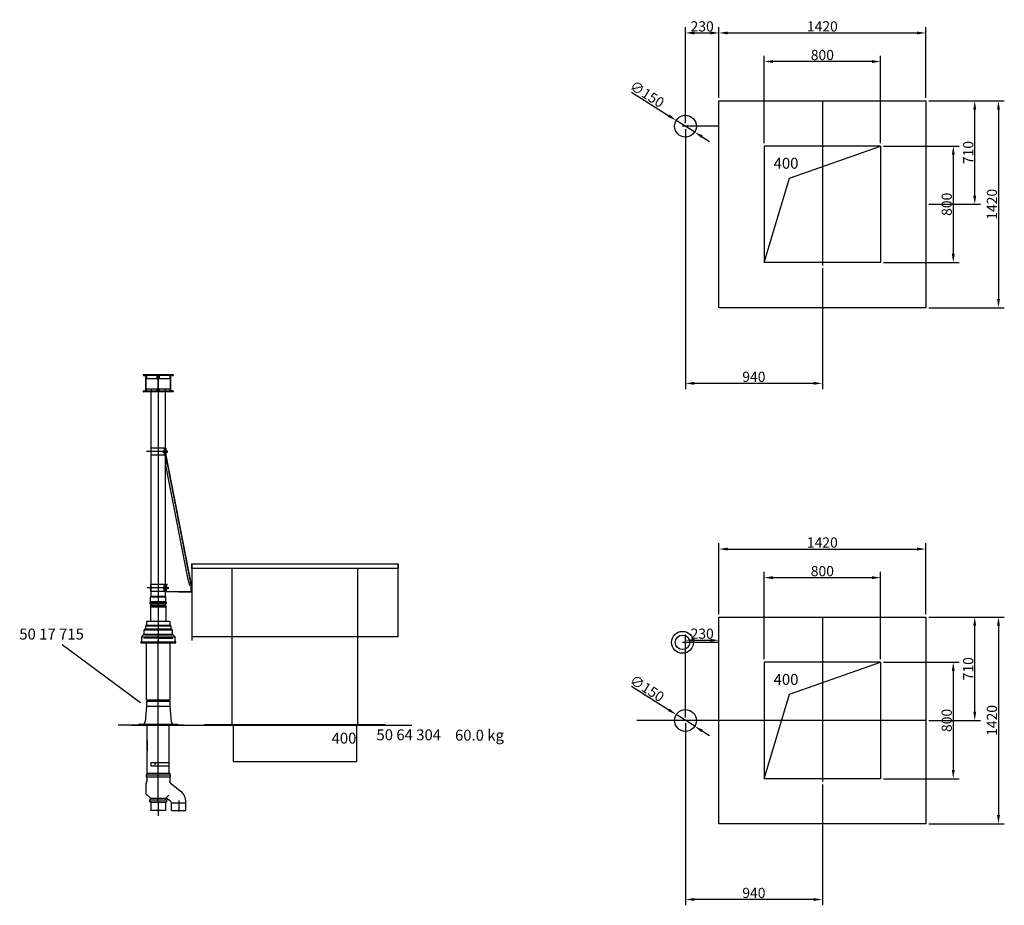
# Model space of a CAD drawing. Extents: x -28 to 62391, y 3554 to 46994.
# Drawn here: x 55631 to 62391, y 38809 to 44889 of the extents above; entities that cross this region are included whole.
import ezdxf

# ---------------------------------------------------------------- set-up
doc = ezdxf.new("R2010")
doc.units = 0
doc.header["$LTSCALE"] = 2
doc.header["$PDMODE"] = 3
doc.header["$PDSIZE"] = 0.5
doc.linetypes.add('CENTER', pattern=[2, 1.25, -0.25, 0.25, -0.25])
doc.linetypes.add('HIDDEN', pattern=[0.375, 0.25, -0.125])
doc.layers.get('0').update_dxf_attribs({"linetype": 'CONTINUOUS'})
doc.layers.get('DEFPOINTS').update_dxf_attribs({"linetype": 'CONTINUOUS'})
for name, color, linetype in [('CENTER', 1, 'CENTER'), ('HIDDEN', 4, 'HIDDEN'), ('MARK BV', 7, 'CONTINUOUS'), ('MEASUREMENT', 5, 'CONTINUOUS'), ('TEXT', 5, 'CONTINUOUS')]:
    doc.layers.add(name, color=color, linetype=linetype)
doc.styles.get("Standard").update_dxf_attribs({"font": 'ISOCP'})
doc.dimstyles.get("Standard").update_dxf_attribs({"dimscale": 10, "dimtxt": 3.5, "dimasz": 3, "dimexe": 2, "dimexo": 1, "dimgap": 0.5, "dimtad": 1, "dimdec": 1, "dimdsep": 46, "dimtxsty": 'Standard', "dimcen": -5, "dimclrd": 256, "dimclre": 256, "dimclrt": 256, "dimadec": 0, "dimazin": 0, "dimtfac": 1, "dimtdec": 1, "dimtmove": 0, "dimatfit": 3, "dimfxl": 0, "dimtvp": 0.75, "dimtolj": 1, "dimtzin": 0, "dimarcsym": 0})

# ---------------------------------------------------------------- blocks, each defined once
blk = doc.blocks.new('*U5')
at = {"linetype": 'Continuous'}
for points in [[(-6050.1, 3250.3), (-6054.2, 3248.6), (-6049.4, 3248.6)], [(-6054.2, 3248.6), (-6050.1, 3250.3), (-6053.5, 3250.3)], [(-6053.5, 3246.9), (-6049.4, 3248.6), (-6054.2, 3248.6)], [(-6051.8, 3251), (-6053.5, 3250.3), (-6050.1, 3250.3)], [(-6049.4, 3248.6), (-6053.5, 3246.9), (-6050.1, 3246.9)], [(-6051.8, 3246.2), (-6050.1, 3246.9), (-6053.5, 3246.9)]]:
    blk.add_solid(points, dxfattribs=at)
blk = doc.blocks.new('*D133')
at = {"layer": 'DEFPOINTS', "color": 0}
for p in [(60201.8, 40078.5), (61141.8, 39659.2), (60201.8, 38849.1)]:
    blk.add_point(p, dxfattribs=at)
at = {"layer": 'MEASUREMENT', "lineweight": -2}
for p, q in [((60201.8, 40058.5), (60201.8, 38809.1)), ((61141.8, 39639.2), (61141.8, 38809.1)), ((61081.8, 38849.1), (60261.8, 38849.1))]:
    blk.add_line(p, q, dxfattribs=at)
at = {"layer": 'MEASUREMENT'}
for points in [[(60261.8, 38859.1), (60261.8, 38839.1), (60201.8, 38849.1)], [(61081.8, 38859.1), (61081.8, 38839.1), (61141.8, 38849.1)]]:
    blk.add_solid(points, dxfattribs=at)
at = {"layer": 'MEASUREMENT', "insert": (60671.8, 38894.1), "char_height": 70, "attachment_point": 5}
blk.add_mtext('\\A1;940', dxfattribs=at)
blk = doc.blocks.new('*D134')
at = {"layer": 'DEFPOINTS', "color": 0}
for p in [(60431.8, 40628.9), (60201.8, 40078.5), (60431.8, 40078.5)]:
    blk.add_point(p, dxfattribs=at)
at = {"layer": 'MEASUREMENT', "lineweight": -2}
for p, q in [((60201.8, 40098.5), (60201.8, 40668.9)), ((60261.8, 40628.9), (60371.8, 40628.9)), ((60431.8, 40098.5), (60431.8, 40668.9))]:
    blk.add_line(p, q, dxfattribs=at)
at = {"layer": 'MEASUREMENT'}
for points in [[(60261.8, 40638.9), (60261.8, 40618.9), (60201.8, 40628.9)], [(60371.8, 40638.9), (60371.8, 40618.9), (60431.8, 40628.9)]]:
    blk.add_solid(points, dxfattribs=at)
at = {"layer": 'MEASUREMENT', "insert": (60316.8, 40673.9), "char_height": 70, "attachment_point": 5}
blk.add_mtext('\\A1;230', dxfattribs=at)
blk = doc.blocks.new('*D135')
at = {"layer": 'DEFPOINTS', "color": 0}
for p in [(60741.8, 41058.5), (60741.8, 40478.5), (61541.8, 40478.5)]:
    blk.add_point(p, dxfattribs=at)
at = {"layer": 'MEASUREMENT', "lineweight": -2}
for p, q in [((60741.8, 40498.5), (60741.8, 41098.5)), ((61541.8, 40498.5), (61541.8, 41098.5)), ((61481.8, 41058.5), (60801.8, 41058.5))]:
    blk.add_line(p, q, dxfattribs=at)
at = {"layer": 'MEASUREMENT'}
for points in [[(60801.8, 41068.5), (60801.8, 41048.5), (60741.8, 41058.5)], [(61481.8, 41068.5), (61481.8, 41048.5), (61541.8, 41058.5)]]:
    blk.add_solid(points, dxfattribs=at)
at = {"layer": 'MEASUREMENT', "insert": (61141.8, 41103.5), "char_height": 70, "attachment_point": 5}
blk.add_mtext('\\A1;800', dxfattribs=at)
blk = doc.blocks.new('*D136')
at = {"layer": 'DEFPOINTS', "color": 0}
for p in [(61851.8, 41254.9), (60431.8, 40788.5), (61851.8, 40788.5)]:
    blk.add_point(p, dxfattribs=at)
at = {"layer": 'MEASUREMENT', "lineweight": -2}
for p, q in [((60431.8, 40808.5), (60431.8, 41294.9)), ((60491.8, 41254.9), (61791.8, 41254.9)), ((61851.8, 40808.5), (61851.8, 41294.9))]:
    blk.add_line(p, q, dxfattribs=at)
at = {"layer": 'MEASUREMENT'}
for points in [[(60491.8, 41264.9), (60491.8, 41244.9), (60431.8, 41254.9)], [(61791.8, 41264.9), (61791.8, 41244.9), (61851.8, 41254.9)]]:
    blk.add_solid(points, dxfattribs=at)
at = {"layer": 'MEASUREMENT', "insert": (61141.8, 41299.9), "char_height": 70, "attachment_point": 5}
blk.add_mtext('\\A1;1420', dxfattribs=at)
blk = doc.blocks.new('*D137')
at = {"layer": 'DEFPOINTS', "color": 0}
for p in [(61851.8, 40788.5), (61851.8, 39368.5), (62350.9, 39368.5)]:
    blk.add_point(p, dxfattribs=at)
at = {"layer": 'MEASUREMENT', "lineweight": -2}
for p, q in [((61871.8, 40788.5), (62390.9, 40788.5)), ((62350.9, 40728.5), (62350.9, 39428.5)), ((61871.8, 39368.5), (62390.9, 39368.5))]:
    blk.add_line(p, q, dxfattribs=at)
at = {"layer": 'MEASUREMENT'}
for points in [[(62340.9, 40728.5), (62360.9, 40728.5), (62350.9, 40788.5)], [(62340.9, 39428.5), (62360.9, 39428.5), (62350.9, 39368.5)]]:
    blk.add_solid(points, dxfattribs=at)
at = {"layer": 'MEASUREMENT', "insert": (62305.9, 40078.5), "char_height": 70, "attachment_point": 5, "rotation": 90}
blk.add_mtext('\\A1;1420', dxfattribs=at)
blk = doc.blocks.new('*D138')
at = {"layer": 'DEFPOINTS', "color": 0}
for p in [(61851.8, 40788.5), (62187.9, 40788.5), (61851.8, 40078.5)]:
    blk.add_point(p, dxfattribs=at)
at = {"layer": 'MEASUREMENT', "lineweight": -2}
for p, q in [((61871.8, 40788.5), (62227.9, 40788.5)), ((62187.9, 40138.5), (62187.9, 40728.5)), ((61871.8, 40078.5), (62227.9, 40078.5))]:
    blk.add_line(p, q, dxfattribs=at)
at = {"layer": 'MEASUREMENT'}
for points in [[(62177.9, 40728.5), (62197.9, 40728.5), (62187.9, 40788.5)], [(62177.9, 40138.5), (62197.9, 40138.5), (62187.9, 40078.5)]]:
    blk.add_solid(points, dxfattribs=at)
at = {"layer": 'MEASUREMENT', "insert": (62142.9, 40433.5), "char_height": 70, "attachment_point": 5, "rotation": 90}
blk.add_mtext('\\A1;710', dxfattribs=at)
blk = doc.blocks.new('*D139')
at = {"layer": 'DEFPOINTS', "color": 0}
for p in [(61541.8, 40478.5), (61541.8, 39678.5), (62040.5, 39678.5)]:
    blk.add_point(p, dxfattribs=at)
at = {"layer": 'MEASUREMENT', "lineweight": -2}
for p, q in [((61561.8, 40478.5), (62080.5, 40478.5)), ((62040.5, 40418.5), (62040.5, 39738.5)), ((61561.8, 39678.5), (62080.5, 39678.5))]:
    blk.add_line(p, q, dxfattribs=at)
at = {"layer": 'MEASUREMENT'}
for points in [[(62030.5, 40418.5), (62050.5, 40418.5), (62040.5, 40478.5)], [(62030.5, 39738.5), (62050.5, 39738.5), (62040.5, 39678.5)]]:
    blk.add_solid(points, dxfattribs=at)
at = {"layer": 'MEASUREMENT', "insert": (61995.5, 40078.5), "char_height": 70, "attachment_point": 5, "rotation": 90}
blk.add_mtext('\\A1;800', dxfattribs=at)
blk = doc.blocks.new('*D140')
at = {"layer": 'DEFPOINTS', "color": 0}
for p in [(60138.5, 40118.6), (60265.2, 40038.3)]:
    blk.add_point(p, dxfattribs=at)
at = {"layer": 'MEASUREMENT', "lineweight": -2}
for p, q in [((59831.9, 40312.9), (60087.8, 40150.7)), ((60265.2, 40038.3), (60138.5, 40118.6)), ((60315.9, 40006.2), (60366.5, 39974.1))]:
    blk.add_line(p, q, dxfattribs=at)
at = {"layer": 'MEASUREMENT'}
for points in [[(60093.1, 40159.2), (60082.4, 40142.3), (60138.5, 40118.6)], [(60321.2, 40014.7), (60310.5, 39997.8), (60265.2, 40038.3)]]:
    blk.add_solid(points, dxfattribs=at)
at = {"layer": 'MEASUREMENT', "insert": (59938.4, 40298.7), "char_height": 70, "attachment_point": 5, "rotation": 327.63889}
blk.add_mtext('\\A1;∅150', dxfattribs=at)
blk = doc.blocks.new('*D143')
at = {"layer": 'DEFPOINTS', "color": 0}
for p in [(60201.8, 44158.1), (61141.8, 43202.8), (60201.8, 42392.7)]:
    blk.add_point(p, dxfattribs=at)
at = {"layer": 'MEASUREMENT', "lineweight": -2}
for p, q in [((60201.8, 44138.1), (60201.8, 42352.7)), ((61141.8, 43182.8), (61141.8, 42352.7)), ((61081.8, 42392.7), (60261.8, 42392.7))]:
    blk.add_line(p, q, dxfattribs=at)
at = {"layer": 'MEASUREMENT'}
for points in [[(60261.8, 42402.7), (60261.8, 42382.7), (60201.8, 42392.7)], [(61081.8, 42402.7), (61081.8, 42382.7), (61141.8, 42392.7)]]:
    blk.add_solid(points, dxfattribs=at)
at = {"layer": 'MEASUREMENT', "insert": (60671.8, 42437.7), "char_height": 70, "attachment_point": 5}
blk.add_mtext('\\A1;940', dxfattribs=at)
blk = doc.blocks.new('*D144')
at = {"layer": 'DEFPOINTS', "color": 0}
for p in [(60431.8, 44798.5), (60431.8, 44332.1), (60201.8, 44158.1)]:
    blk.add_point(p, dxfattribs=at)
at = {"layer": 'MEASUREMENT', "lineweight": -2}
for p, q in [((60201.8, 44178.1), (60201.8, 44838.5)), ((60431.8, 44352.1), (60431.8, 44838.5)), ((60261.8, 44798.5), (60371.8, 44798.5))]:
    blk.add_line(p, q, dxfattribs=at)
at = {"layer": 'MEASUREMENT'}
for points in [[(60261.8, 44808.5), (60261.8, 44788.5), (60201.8, 44798.5)], [(60371.8, 44808.5), (60371.8, 44788.5), (60431.8, 44798.5)]]:
    blk.add_solid(points, dxfattribs=at)
at = {"layer": 'MEASUREMENT', "insert": (60316.8, 44843.5), "char_height": 70, "attachment_point": 5}
blk.add_mtext('\\A1;230', dxfattribs=at)
blk = doc.blocks.new('*D145')
at = {"layer": 'DEFPOINTS', "color": 0}
for p in [(60741.8, 44602.1), (60741.8, 44022.1), (61541.8, 44022.1)]:
    blk.add_point(p, dxfattribs=at)
at = {"layer": 'MEASUREMENT', "lineweight": -2}
for p, q in [((60741.8, 44042.1), (60741.8, 44642.1)), ((61541.8, 44042.1), (61541.8, 44642.1)), ((61481.8, 44602.1), (60801.8, 44602.1))]:
    blk.add_line(p, q, dxfattribs=at)
at = {"layer": 'MEASUREMENT'}
for points in [[(60801.8, 44612.1), (60801.8, 44592.1), (60741.8, 44602.1)], [(61481.8, 44612.1), (61481.8, 44592.1), (61541.8, 44602.1)]]:
    blk.add_solid(points, dxfattribs=at)
at = {"layer": 'MEASUREMENT', "insert": (61141.8, 44647.1), "char_height": 70, "attachment_point": 5}
blk.add_mtext('\\A1;800', dxfattribs=at)
blk = doc.blocks.new('*D146')
at = {"layer": 'DEFPOINTS', "color": 0}
for p in [(61851.8, 44798.5), (60431.8, 44332.1), (61851.8, 44332.1)]:
    blk.add_point(p, dxfattribs=at)
at = {"layer": 'MEASUREMENT', "lineweight": -2}
for p, q in [((60431.8, 44352.1), (60431.8, 44838.5)), ((61851.8, 44352.1), (61851.8, 44838.5)), ((60491.8, 44798.5), (61791.8, 44798.5))]:
    blk.add_line(p, q, dxfattribs=at)
at = {"layer": 'MEASUREMENT'}
for points in [[(60491.8, 44808.5), (60491.8, 44788.5), (60431.8, 44798.5)], [(61791.8, 44808.5), (61791.8, 44788.5), (61851.8, 44798.5)]]:
    blk.add_solid(points, dxfattribs=at)
at = {"layer": 'MEASUREMENT', "insert": (61141.8, 44843.5), "char_height": 70, "attachment_point": 5}
blk.add_mtext('\\A1;1420', dxfattribs=at)
blk = doc.blocks.new('*D147')
at = {"layer": 'DEFPOINTS', "color": 0}
for p in [(61851.8, 44332.1), (61851.8, 42912.1), (62350.9, 42912.1)]:
    blk.add_point(p, dxfattribs=at)
at = {"layer": 'MEASUREMENT', "lineweight": -2}
for p, q in [((61871.8, 44332.1), (62390.9, 44332.1)), ((62350.9, 44272.1), (62350.9, 42972.1)), ((61871.8, 42912.1), (62390.9, 42912.1))]:
    blk.add_line(p, q, dxfattribs=at)
at = {"layer": 'MEASUREMENT'}
for points in [[(62340.9, 44272.1), (62360.9, 44272.1), (62350.9, 44332.1)], [(62340.9, 42972.1), (62360.9, 42972.1), (62350.9, 42912.1)]]:
    blk.add_solid(points, dxfattribs=at)
at = {"layer": 'MEASUREMENT', "insert": (62305.9, 43622.1), "char_height": 70, "attachment_point": 5, "rotation": 90}
blk.add_mtext('\\A1;1420', dxfattribs=at)
blk = doc.blocks.new('*D148')
at = {"layer": 'DEFPOINTS', "color": 0}
for p in [(61851.8, 44332.1), (62187.9, 44332.1), (61851.8, 43622.1)]:
    blk.add_point(p, dxfattribs=at)
at = {"layer": 'MEASUREMENT', "lineweight": -2}
for p, q in [((61871.8, 44332.1), (62227.9, 44332.1)), ((62187.9, 43682.1), (62187.9, 44272.1)), ((61871.8, 43622.1), (62227.9, 43622.1))]:
    blk.add_line(p, q, dxfattribs=at)
at = {"layer": 'MEASUREMENT'}
for points in [[(62177.9, 44272.1), (62197.9, 44272.1), (62187.9, 44332.1)], [(62177.9, 43682.1), (62197.9, 43682.1), (62187.9, 43622.1)]]:
    blk.add_solid(points, dxfattribs=at)
at = {"layer": 'MEASUREMENT', "insert": (62142.9, 43977.1), "char_height": 70, "attachment_point": 5, "rotation": 90}
blk.add_mtext('\\A1;710', dxfattribs=at)
blk = doc.blocks.new('*D149')
at = {"layer": 'DEFPOINTS', "color": 0}
for p in [(61541.8, 44022.1), (61541.8, 43222.1), (62040.5, 43222.1)]:
    blk.add_point(p, dxfattribs=at)
at = {"layer": 'MEASUREMENT', "lineweight": -2}
for p, q in [((61561.8, 44022.1), (62080.5, 44022.1)), ((62040.5, 43962.1), (62040.5, 43282.1)), ((61561.8, 43222.1), (62080.5, 43222.1))]:
    blk.add_line(p, q, dxfattribs=at)
at = {"layer": 'MEASUREMENT'}
for points in [[(62030.5, 43962.1), (62050.5, 43962.1), (62040.5, 44022.1)], [(62030.5, 43282.1), (62050.5, 43282.1), (62040.5, 43222.1)]]:
    blk.add_solid(points, dxfattribs=at)
at = {"layer": 'MEASUREMENT', "insert": (61995.5, 43622.1), "char_height": 70, "attachment_point": 5, "rotation": 90}
blk.add_mtext('\\A1;800', dxfattribs=at)
blk = doc.blocks.new('*D150')
at = {"layer": 'DEFPOINTS', "color": 0}
for p in [(60138.5, 44198.2), (60265.2, 44117.9)]:
    blk.add_point(p, dxfattribs=at)
at = {"layer": 'MEASUREMENT', "lineweight": -2}
for p, q in [((59831.9, 44392.5), (60087.8, 44230.3)), ((60265.2, 44117.9), (60138.5, 44198.2)), ((60315.9, 44085.8), (60366.5, 44053.7))]:
    blk.add_line(p, q, dxfattribs=at)
at = {"layer": 'MEASUREMENT'}
for points in [[(60093.1, 44238.8), (60082.4, 44221.9), (60138.5, 44198.2)], [(60321.2, 44094.3), (60310.5, 44077.4), (60265.2, 44117.9)]]:
    blk.add_solid(points, dxfattribs=at)
at = {"layer": 'MEASUREMENT', "insert": (59938.4, 44378.3), "char_height": 70, "attachment_point": 5, "rotation": 327.63889}
blk.add_mtext('\\A1;∅150', dxfattribs=at)

msp = doc.modelspace()

# ---------------------------------------------------------------- linework, layer by layer
at = {"layer": 'CENTER'}
for p, q in [((56582.66, 42333.85), (56582.66, 40875.91)), ((56582.66, 40954.08), (56582.66, 40724.55))]:
    msp.add_line(p, q, dxfattribs=at)
at = {"layer": 'CENTER', "linetype": 'Continuous'}
for p, q in [((56582.66, 40771.01), (56582.66, 40612.01)), ((56582.66, 39510.39), (56582.66, 40629.93)), ((56582.66, 39510.39), (56582.66, 39423.39)), ((56722.83, 39529.09), (56722.83, 39453.21))]:
    msp.add_line(p, q, dxfattribs=at)
at = {"layer": 'HIDDEN'}
for p, q in [((56632.7, 41898.33), (56806.06, 41009.91)), ((56531.81, 40926.06), (56533.58, 40927.82)), ((56530.66, 40858.41), (56534.16, 40864.47))]:
    msp.add_line(p, q, dxfattribs=at)
for centre, radius, start, end in [((56532.16, 40929.24), 2, 315, 0), ((56633.16, 40925.7), 0.5, 24.469801, 45)]:
    msp.add_arc(centre, radius, start, end, dxfattribs=at)
at = {"layer": 'MARK BV'}
for p, q in [((60431.83, 44332.07), (61851.83, 44332.07)), ((60431.83, 42912.07), (60431.83, 44332.07)), ((61141.83, 44332.07), (61141.83, 43202.82)), ((61851.83, 44332.07), (61851.83, 42912.07)), ((60431.83, 44158.07), (60181.83, 44158.07)), ((60431.83, 44158.07), (60181.83, 44158.07)), ((60431.83, 44158.07), (60181.83, 44158.07)), ((60431.83, 44158.07), (60181.83, 44158.07)), ((60741.83, 44022.07), (60741.83, 43222.07)), ((61541.83, 44022.07), (60741.83, 44022.07)), ((60916.47, 43801.34), (61541.83, 44022.07)), ((61541.83, 44022.07), (61541.83, 43222.07)), ((60741.83, 43222.07), (60916.47, 43801.34)), ((61541.83, 43222.07), (60741.83, 43222.07)), ((61851.83, 42912.07), (60431.83, 42912.07)), ((56482.48, 42452.74), (56483.18, 42452.74)), ((56483.18, 42452.74), (56592.3, 42452.74)), ((56592.77, 42452.74), (56682.48, 42452.74)), ((56484.48, 42445.74), (56478.7, 42445.74)), ((56484.48, 42445.74), (56483.98, 42445.74)), ((56484.48, 42445.74), (56483.98, 42445.74)), ((56499.48, 42445.74), (56484.48, 42445.74)), ((56484.48, 42444.74), (56484.48, 42445.74)), ((56484.48, 42444.74), (56484.48, 42445.74)), ((56499.48, 42444.74), (56484.48, 42444.74)), ((56498.48, 42346.34), (56498.48, 42436.74)), ((56499.48, 42445.74), (56500.98, 42445.74)), ((56499.98, 42439.33), (56499.98, 42444.24)), ((56499.98, 42438.24), (56499.98, 42439.33)), ((56499.98, 42425.74), (56499.98, 42438.24)), ((56499.98, 42341.85), (56499.98, 42425.74)), ((56574.98, 42445.74), (56500.98, 42445.74)), ((56500.98, 42444.24), (56500.98, 42425.74)), ((56500.98, 42425.74), (56574.98, 42425.74)), ((56574.98, 42425.74), (56574.98, 42445.74)), ((56581.66, 42445.74), (56574.98, 42445.74)), ((56579.48, 42436.74), (56579.48, 42347.4)), ((56582.48, 42445.74), (56581.66, 42445.74)), ((56583.3, 42445.74), (56582.48, 42445.74)), ((56589.98, 42445.74), (56583.3, 42445.74)), ((56585.48, 42347.4), (56585.48, 42436.74)), ((56663.98, 42445.74), (56589.98, 42445.74)), ((56589.98, 42445.74), (56589.98, 42425.74)), ((56589.98, 42425.74), (56663.98, 42425.74)), ((56663.98, 42445.74), (56665.48, 42445.74)), ((56663.98, 42425.74), (56663.98, 42444.24)), ((56664.98, 42444.24), (56664.98, 42439.33)), ((56664.98, 42439.33), (56664.98, 42438.24)), ((56664.98, 42438.24), (56664.98, 42425.74)), ((56664.98, 42425.74), (56664.98, 42341.85)), ((56680.48, 42445.74), (56665.48, 42445.74)), ((56680.48, 42444.74), (56665.48, 42444.74)), ((56666.48, 42436.74), (56666.48, 42346.34)), ((56680.48, 42445.74), (56680.48, 42444.74)), ((56686.27, 42445.74), (56680.48, 42445.74)), ((56680.98, 42445.74), (56680.48, 42445.74)), ((56484.48, 42333.85), (56478.7, 42333.85)), ((56482.48, 42335.35), (56482.48, 42340.85)), ((56482.48, 42340.85), (56483.18, 42340.85)), ((56483.18, 42340.85), (56572.19, 42340.85)), ((56484.48, 42341.85), (56499.98, 42341.85)), ((56484.48, 42341.85), (56484.48, 42340.85)), ((56574.98, 42333.85), (56484.48, 42333.85)), ((56634.66, 42333.85), (56529.16, 42333.85)), ((56631.66, 42333.85), (56531.66, 42333.85)), ((56532.66, 42333.85), (56532.66, 41205.48)), ((56534.48, 42355.74), (56534.48, 42340.85)), ((56574.98, 42340.62), (56574.98, 42355.74)), ((56581.66, 42333.85), (56574.98, 42333.85)), ((56589.98, 42333.85), (56583.3, 42333.85)), ((56589.98, 42355.74), (56589.98, 42340.62)), ((56680.48, 42333.85), (56589.98, 42333.85)), ((56592.77, 42340.85), (56682.48, 42340.85)), ((56630.48, 42355.74), (56630.48, 42340.85)), ((56632.66, 41143.16), (56632.66, 42333.85)), ((56664.98, 42342.55), (56664.98, 42347.45)), ((56680.48, 42341.85), (56664.98, 42341.85)), ((56680.48, 42341.85), (56680.48, 42340.85)), ((56686.27, 42333.85), (56680.48, 42333.85)), ((56682.48, 42340.85), (56682.48, 42335.35)), ((56647.82, 41923.81), (56502.34, 41923.81)), ((56531.77, 41948.71), (56531.77, 41898.9)), ((56626.27, 41948.71), (56531.77, 41948.71)), ((56615.66, 41928.64), (56644.69, 41928.64)), ((56615.66, 41917.95), (56615.66, 41928.64)), ((56644.69, 41917.95), (56615.66, 41917.95)), ((56623.37, 41948.71), (56623.37, 41898.9)), ((56626.27, 41948.71), (56626.27, 41898.9)), ((56634.66, 41948.71), (56634.66, 41898.9)), ((56644.69, 41928.64), (56644.69, 41917.95)), ((56626.27, 41898.9), (56531.77, 41898.9)), ((56642.22, 41849.55), (56632.7, 41898.33)), ((56637.05, 41898.9), (56634.66, 41898.9)), ((56634.66, 41898.71), (56808.06, 41010.11)), ((56632.74, 41830.23), (56783.76, 41056.31)), ((56532.66, 41205.48), (56532.66, 40929.24)), ((56632.66, 40929.24), (56632.66, 41143.16)), ((58230.99, 41152.08), (56810.99, 41152.08)), ((56810.99, 41152.08), (56810.99, 41122.08)), ((58230.99, 41122.08), (56810.99, 41122.08)), ((56812.99, 41152.08), (56812.99, 40653.08)), ((57089.99, 40047.08), (57089.99, 41122.08)), ((57951.99, 40047.08), (57951.99, 41122.08)), ((58228.99, 40653.08), (58228.99, 41152.08)), ((58230.99, 41122.08), (58230.99, 41152.08)), ((56783.76, 41056.31), (56798.25, 41008.19)), ((56653.1, 40987.65), (56507.61, 40987.65)), ((56530.5, 41012.55), (56530.5, 40962.74)), ((56625, 41012.55), (56530.5, 41012.55)), ((56625, 40962.74), (56530.5, 40962.74)), ((56620.94, 40981.79), (56620.94, 40992.48)), ((56620.94, 40992.48), (56649.96, 40992.48)), ((56649.96, 40981.79), (56620.94, 40981.79)), ((56622.1, 41012.55), (56622.1, 40962.74)), ((56625, 41012.55), (56625, 40962.74)), ((56635.76, 41012.65), (56635.76, 40962.65)), ((56635.76, 41012.65), (56645.76, 41012.65)), ((56635.76, 40962.65), (56808.06, 40960.11)), ((56637.76, 41010.65), (56637.76, 40964.17)), ((56645.76, 41010.65), (56637.76, 41010.65)), ((56637.76, 40964.17), (56806.06, 40962.74)), ((56645.76, 41012.65), (56645.76, 41010.65)), ((56649.96, 40992.48), (56649.96, 40981.79)), ((56798.25, 41008.19), (56807.55, 41010.01)), ((56806.06, 41009.91), (56806.06, 40962.74)), ((56808.06, 41010.11), (56808.06, 40960.11)), ((56530.16, 40892.77), (56530.16, 40925.7)), ((56635.16, 40925.7), (56530.16, 40925.7)), ((56530.75, 40927.12), (56532.52, 40928.89)), ((56632.66, 40929.24), (56532.66, 40929.24)), ((56634.58, 40927.12), (56632.81, 40928.89)), ((56635.16, 40892.77), (56635.16, 40925.7)), ((56639.16, 40889.56), (56526.16, 40889.56)), ((56526.16, 40882.26), (56526.16, 40889.56)), ((56639.16, 40882.26), (56526.16, 40882.26)), ((56527.48, 40891.44), (56529.83, 40892.3)), ((56529.83, 40879.52), (56527.48, 40880.38)), ((56529.16, 40858.41), (56532.66, 40864.47)), ((56529.16, 40858.41), (56529.16, 40758.41)), ((56529.16, 40858.41), (56636.16, 40858.41)), ((56635.16, 40892.77), (56530.16, 40892.77)), ((56635.16, 40879.05), (56530.16, 40879.05)), ((56530.16, 40875.91), (56530.16, 40879.05)), ((56531.66, 40875.91), (56530.16, 40875.91)), ((56633.66, 40875.91), (56531.66, 40875.91)), ((56532.66, 40865.07), (56532.66, 40875.91)), ((56532.66, 40875.91), (56532.66, 40864.47)), ((56632.66, 40865.07), (56532.66, 40865.07)), ((56582.66, 40875.91), (56582.66, 40872.59)), ((56633.06, 40875.91), (56601.18, 40875.91)), ((56632.66, 40865.07), (56632.66, 40875.91)), ((56632.66, 40864.47), (56632.66, 40875.91)), ((56632.66, 40864.47), (56636.16, 40858.41)), ((56635.16, 40875.91), (56633.66, 40875.91)), ((56635.16, 40875.91), (56635.16, 40879.05)), ((56637.85, 40891.44), (56635.49, 40892.3)), ((56635.49, 40879.52), (56637.85, 40880.38)), ((56636.16, 40758.41), (56636.16, 40858.41)), ((56639.16, 40882.26), (56639.16, 40889.56)), ((60431.83, 40788.47), (61851.83, 40788.47)), ((60431.83, 39368.47), (60431.83, 40788.47)), ((61141.83, 40788.47), (61141.83, 39659.22)), ((61851.83, 40788.47), (61851.83, 39368.47)), ((56634.66, 40758.41), (56529.16, 40758.41)), ((56582.66, 40642.37), (56482.66, 40642.37)), ((56486.66, 40669.9), (56678.66, 40669.9)), ((56582.66, 40642.37), (56682.66, 40642.37)), ((58228.99, 40653.08), (56812.99, 40653.08)), ((56464.85, 40618), (56700.66, 40618.01)), ((56501.41, 40446.15), (56501.41, 40612.73)), ((56663.91, 40612.73), (56663.91, 40616.24)), ((56663.91, 40219.78), (56663.91, 40612.73)), ((60431.83, 40614.47), (60181.83, 40614.47)), ((60431.83, 40614.47), (60181.83, 40614.47)), ((60431.83, 40614.47), (60181.83, 40614.47)), ((60431.83, 40614.47), (60181.83, 40614.47)), ((56501.41, 40219.79), (56501.41, 40446.15)), ((60741.83, 40478.47), (60741.83, 39678.47)), ((61541.83, 40478.47), (60741.83, 40478.47)), ((60916.47, 40257.74), (61541.83, 40478.47)), ((61541.83, 40478.47), (61541.83, 39678.47)), ((56501.41, 40219.79), (56663.91, 40219.78)), ((60741.83, 39678.47), (60916.47, 40257.74)), ((56502.77, 40175.08), (56493.61, 40070.33)), ((56663.91, 40208.29), (56501.41, 40208.3)), ((56501.41, 40208.3), (56501.41, 40177.01)), ((56501.41, 40177.01), (56663.91, 40177.01)), ((56501.41, 40177.01), (56507.66, 40177.01)), ((56657.66, 40177.01), (56663.91, 40177.01)), ((56662.03, 40175.08), (56663.03, 40175.08)), ((56663.03, 40175.08), (56672.19, 40070.33)), ((56663.91, 40177.01), (56663.91, 40208.29)), ((56396.65, 40045.08), (56307.34, 40045.08)), ((56396.65, 40046.08), (56768.65, 40046.08)), ((56396.65, 40046.08), (56396.65, 40045.08)), ((56396.65, 40045.08), (56768.65, 40045.08)), ((56411.26, 40049.08), (56404.19, 40046.08)), ((56411.26, 40049.08), (56582.65, 40049.08)), ((56453.76, 40052.08), (56446.69, 40049.08)), ((56453.76, 40052.08), (56582.65, 40052.08)), ((56507.66, 39943.82), (56507.66, 40045.08)), ((56582.65, 40052.08), (56711.55, 40052.08)), ((56582.65, 40049.08), (56754.04, 40049.08)), ((56657.66, 39787.01), (56657.66, 40045.08)), ((56711.55, 40052.08), (56718.62, 40049.08)), ((56754.05, 40049.08), (56761.12, 40046.08)), ((56768.65, 40046.08), (56768.65, 40045.08)), ((56768.65, 40045.08), (58322.46, 40045.08)), ((58140.99, 40049.08), (56900.99, 40049.08)), ((58140.99, 40047.08), (56900.99, 40047.08)), ((57095.99, 40047.08), (57095.99, 39797.08)), ((57945.99, 39797.08), (57945.99, 40047.08)), ((58140.99, 40047.08), (58140.99, 40049.08)), ((61851.83, 40078.47), (59867.3, 40078.47)), ((56507.66, 39716.01), (56507.66, 39943.82)), ((56530.62, 39787.01), (56530.62, 39767.01)), ((56530.62, 39787.01), (56532.66, 39787.01)), ((56530.62, 39767.01), (56657.66, 39767.01)), ((56632.66, 39787.01), (56532.66, 39787.01)), ((56657.66, 39787.01), (56632.66, 39787.01)), ((56657.66, 39767.01), (56657.66, 39787.01)), ((56657.66, 39716.01), (56657.66, 39767.01)), ((57095.99, 39797.08), (57945.99, 39797.08)), ((56500.16, 39705.41), (56665.16, 39705.41)), ((56500.16, 39691.91), (56665.16, 39691.91)), ((56504.16, 39716.01), (56661.16, 39716.01)), ((61541.83, 39678.47), (60741.83, 39678.47)), ((56530.23, 39545.03), (56635.1, 39545.03)), ((56530.23, 39533.11), (56635.1, 39533.11)), ((56530.23, 39519.39), (56635.1, 39519.39)), ((56632.85, 39516.01), (56532.48, 39516.01)), ((56532.66, 39516.01), (56532.66, 39461.01)), ((56632.66, 39516.01), (56632.66, 39461.01)), ((56672.83, 39513.68), (56766.05, 39513.68)), ((56632.66, 39461.01), (56532.66, 39461.01)), ((61851.83, 39368.47), (60431.83, 39368.47))]:
    msp.add_line(p, q, dxfattribs=at)
at = {"layer": 'MARK BV', "color": 7, "linetype": 'Continuous'}
for p, q in [((56499.98, 42355.74), (56500.98, 42355.74)), ((56500.98, 42355.74), (56574.98, 42355.74)), ((56500.98, 42340.85), (56500.98, 42355.74)), ((56589.98, 42355.74), (56663.98, 42355.74)), ((56663.98, 42340.85), (56663.98, 42355.74)), ((56500.16, 40732.01), (56501.16, 40732.01))]:
    msp.add_line(p, q, dxfattribs=at)
at = {"layer": 'MARK BV', "color": 190}
for p, q in [((56632.28, 41948.71), (56634.66, 41948.71)), ((56634.66, 41898.71), (56634.66, 41948.71)), ((56632.74, 41830.23), (56643.68, 41852.53)), ((56813.03, 41035.08), (56813.03, 40985.08))]:
    msp.add_line(p, q, dxfattribs=at)
at = {"layer": 'MARK BV', "color": 5}
for p, q in [((56813.03, 41035.08), (56813.03, 41005.08)), ((56813.03, 40875.08), (56813.03, 40651.08))]:
    msp.add_line(p, q, dxfattribs=at)
at = {"layer": 'MARK BV', "color": 3}
for p, q in [((56811.03, 41015.08), (56811.03, 40985.08)), ((56813.03, 41015.08), (56813.03, 40628.08)), ((58021.03, 40045.08), (58021.03, 40047.08))]:
    msp.add_line(p, q, dxfattribs=at)
at = {"layer": 'MARK BV', "linetype": 'Continuous'}
for p, q in [((56582.66, 40798.41), (56582.66, 40771.01)), ((56486.66, 40669.9), (56486.66, 40699.5)), ((56495.66, 40707.01), (56488.66, 40702.97)), ((56489.31, 40701.01), (56582.66, 40701.01)), ((56496.66, 40708.74), (56496.66, 40727.97)), ((56497.66, 40707.01), (56582.66, 40707.01)), ((56501.16, 40732.3), (56498.16, 40730.57)), ((56499.66, 40729.01), (56582.66, 40729.01)), ((56501.66, 40756.01), (56501.66, 40733.16)), ((56502.66, 40732.01), (56582.66, 40732.01)), ((56530.66, 40758.01), (56503.66, 40758.01)), ((56582.66, 40732.01), (56662.66, 40732.01)), ((56582.66, 40729.01), (56665.66, 40729.01)), ((56582.66, 40707.01), (56667.66, 40707.01)), ((56582.66, 40701.01), (56676.02, 40701.01)), ((56661.66, 40758.01), (56634.66, 40758.01)), ((56663.66, 40733.16), (56663.66, 40756.01)), ((56667.16, 40730.57), (56664.16, 40732.3)), ((56668.66, 40727.97), (56668.66, 40708.74)), ((56676.66, 40702.97), (56669.66, 40707.01)), ((56678.66, 40699.5), (56678.66, 40669.9)), ((56466.66, 40646.8), (56466.66, 40618)), ((56473.46, 40653.01), (56582.66, 40653.01)), ((56484.66, 40666.43), (56474.66, 40660.66)), ((56489.94, 40667.01), (56677.66, 40667.01)), ((56582.66, 40653.01), (56691.87, 40653.01)), ((56690.66, 40660.66), (56680.66, 40666.43)), ((56698.66, 40618.01), (56698.66, 40646.8)), ((56464.66, 40612.01), (56582.66, 40612.01)), ((56582.66, 40612.01), (56698.66, 40612.01)), ((56582.66, 40612.01), (56582.66, 40606.08)), ((56698.66, 40612.01), (56700.66, 40612.01)), ((56663.91, 40219.78), (56663.91, 40407.94)), ((56507.66, 39942.62), (56507.66, 39870.34)), ((56657.66, 39788.21), (56657.66, 39873.54)), ((56500.16, 39705.41), (56500.16, 39691.91)), ((56504.16, 39705.41), (56500.16, 39705.41)), ((56500.16, 39691.91), (56504.16, 39691.91)), ((56504.16, 39716.01), (56506.66, 39716.01)), ((56504.16, 39716.01), (56504.16, 39705.41)), ((56504.16, 39691.91), (56504.16, 39666.5)), ((56658.66, 39716.01), (56661.16, 39716.01)), ((56661.16, 39716.01), (56661.16, 39705.41)), ((56661.16, 39705.41), (56665.16, 39705.41)), ((56661.16, 39691.91), (56661.16, 39666.41)), ((56665.16, 39691.91), (56661.16, 39691.91)), ((56665.16, 39705.41), (56665.16, 39691.91)), ((56496.86, 39640.97), (56496.86, 39640.79)), ((56496.86, 39640.79), (56496.86, 39581.86)), ((56501.94, 39652.97), (56497.71, 39644.56)), ((56503.16, 39662.5), (56502.48, 39655.22)), ((56504.16, 39666.5), (56503.16, 39662.5)), ((56661.16, 39666.41), (56661.35, 39660.01)), ((56661.35, 39655.22), (56661.35, 39660.01)), ((56661.35, 39655.22), (56661.35, 39652.76)), ((56661.72, 39651.99), (56666.97, 39647.67)), ((56666.97, 39647.67), (56704.85, 39617.74)), ((56708.59, 39614.79), (56704.85, 39617.74)), ((56708.59, 39614.79), (56735.58, 39593.47)), ((56712.66, 39615.22), (56712.66, 39615.4)), ((56500.79, 39572.76), (56509.42, 39564.63)), ((56509.42, 39564.63), (56530.23, 39545.03)), ((56530.23, 39533.11), (56530.23, 39545.03)), ((56635.04, 39533.11), (56635.04, 39543.16)), ((56655.91, 39564.63), (56635.1, 39545.03)), ((56525.29, 39519.39), (56525.29, 39533.11)), ((56525.29, 39533.11), (56530.23, 39533.11)), ((56530.23, 39519.39), (56525.29, 39519.39)), ((56530.23, 39516.01), (56530.23, 39519.39)), ((56530.23, 39516.01), (56532.48, 39516.01)), ((56632.85, 39516.01), (56635.1, 39516.01)), ((56635.1, 39533.11), (56640.04, 39533.11)), ((56635.1, 39519.39), (56635.1, 39516.01)), ((56635.1, 39519.39), (56640.04, 39519.39)), ((56663.61, 39525.32), (56639.38, 39542.2)), ((56640.04, 39533.11), (56640.04, 39519.39)), ((56663.61, 39525.32), (56668.55, 39521.88)), ((56672.83, 39461.01), (56672.83, 39513.68)), ((56772.83, 39493.48), (56772.83, 39516.57)), ((56772.83, 39461.01), (56772.83, 39493.48)), ((56672.83, 39461.01), (56675.33, 39461.01)), ((56675.33, 39461.01), (56757.49, 39461.01)), ((56757.49, 39461.01), (56769.83, 39461.01)), ((56769.83, 39461.01), (56772.83, 39461.01))]:
    msp.add_line(p, q, dxfattribs=at)
at = {"layer": 'MARK BV', "color": 2, "linetype": 'Continuous'}
for p, q in [((56500.16, 40753.11), (56500.16, 40752.01)), ((56665.16, 40752.01), (56665.16, 40753.11))]:
    msp.add_line(p, q, dxfattribs=at)
at = {"layer": 'MARK BV'}
for centre, radius in [((60201.83, 44158.07), 75), ((60181.83, 40614.47), 75), ((60181.83, 40614.47), 50), ((60201.83, 40078.47), 75), ((56561.09, 39779.01), 2.4)]:
    msp.add_circle(centre, radius, dxfattribs=at)
for centre, radius, start, end in [((56483.98, 42447.24), 1.5, 180, 270), ((56501.48, 42436.74), 3, 120, 180), ((56499.48, 42444.24), 1.5, 0, 90), ((56499.48, 42444.24), 0.5, 0, 90), ((56582.48, 42436.74), 3, 0, 180), ((56665.48, 42444.24), 1.5, 90, 180), ((56665.48, 42444.24), 0.5, 90, 180), ((56663.48, 42436.74), 3, 0, 60), ((56680.98, 42447.24), 1.5, 270, 0), ((56483.98, 42335.35), 1.5, 180, 270), ((56501.48, 42346.34), 3, 180, 240), ((56582.48, 42347.4), 3, 180, 0), ((56663.48, 42346.34), 3, 300, 0), ((56532.16, 40925.7), 2, 135, 180), ((56532.16, 40925.7), 0.5, 135, 180), ((56532.16, 40929.24), 0.5, 315, 0), ((56633.16, 40929.24), 0.5, 180, 225), ((56633.16, 40925.7), 2, 0, 45), ((56528.16, 40889.56), 2, 110, 180), ((56528.16, 40882.26), 2, 180, 250), ((56529.66, 40892.77), 0.5, 290, 0), ((56529.66, 40879.05), 0.5, 0, 70), ((56635.66, 40892.77), 0.5, 180, 250), ((56635.66, 40879.05), 0.5, 110, 180), ((56637.16, 40889.56), 2, 0, 70), ((56637.16, 40882.26), 2, 290, 0), ((56501.93, 40214.05), 5.77, 353.587007, 95.164283), ((56663.39, 40214.03), 5.77, 84.835717, 275.164283), ((56501.93, 40214.05), 5.77, 264.835717, 353.587007), ((56473.69, 40072.08), 20, 270, 355), ((56692.12, 40072.08), 20, 185, 270)]:
    msp.add_arc(centre, radius, start, end, dxfattribs=at)
at = {"layer": 'MARK BV', "linetype": 'Continuous'}
for centre, radius, start, end in [((56490.66, 40699.5), 4, 120, 180), ((56494.66, 40708.74), 2, 300, 0), ((56499.66, 40727.97), 3, 120, 180), ((56500.66, 40733.16), 1, 300, 0), ((56503.66, 40756.01), 2, 90, 180), ((56661.66, 40756.01), 2, 0, 90), ((56664.66, 40733.16), 1, 180, 240), ((56665.66, 40727.97), 3, 0, 60), ((56670.66, 40708.74), 2, 180, 240), ((56674.66, 40699.5), 4, 0, 60), ((56482.66, 40646.8), 16, 120, 180), ((56482.66, 40669.9), 4, 300, 0), ((56682.66, 40669.9), 4, 180, 240), ((56682.66, 40646.8), 16, 0, 60), ((56464.66, 40615.01), 3, 86.407551, 270), ((56464.66, 40615.01), 3, 270, 273.592449), ((56700.66, 40615.01), 3, 270, 90), ((56504.86, 39640.97), 8, 153.288779, 180), ((56497.48, 39655.22), 5, 333.288779, 0), ((56662.35, 39652.76), 1, 180, 230.562299), ((56509.36, 39581.86), 12.5, 180, 226.714422), ((56635.81, 39536.35), 6.85, 58.654487, 96.495352), ((56674.83, 39516.57), 98, 0, 51.693335), ((56662.83, 39513.68), 10, 0, 55.14466)]:
    msp.add_arc(centre, radius, start, end, dxfattribs=at)
at = {"layer": 'MARK BV'}
for points in [[(56482.48, 42452.74), (56481, 42452.14), (56480.08, 42450.56), (56479.53, 42449.42), (56479.08, 42448.3), (56478.77, 42447.09), (56478.7, 42445.74)], [(56572.56, 42452.73), (56572.38, 42452.73), (56572.19, 42452.74)], [(56592.4, 42452.73), (56592.59, 42452.73), (56592.77, 42452.74)], [(56682.48, 42452.74), (56683.96, 42452.14), (56684.89, 42450.56), (56685.44, 42449.42), (56685.89, 42448.3), (56686.2, 42447.09), (56686.27, 42445.74)], [(56582.48, 42445.74), (56582.07, 42445.74), (56581.66, 42445.74)], [(56582.48, 42445.74), (56582.89, 42445.74), (56583.3, 42445.74)], [(56482.48, 42340.85), (56481, 42340.25), (56480.08, 42338.68), (56479.53, 42337.54), (56479.08, 42336.41), (56478.77, 42335.21), (56478.7, 42333.85)], [(56572.56, 42340.85), (56572.38, 42340.85), (56572.19, 42340.85)], [(56582.48, 42333.85), (56580.08, 42334.76), (56578.27, 42336.9), (56577.14, 42338.74), (56575.82, 42340.13), (56574.24, 42340.69), (56572.56, 42340.85)], [(56582.48, 42334.55), (56580.96, 42334.92), (56579.58, 42335.92), (56578.64, 42337.17), (56577.79, 42338.5), (56576.64, 42339.76), (56575.22, 42340.59), (56573.88, 42340.82), (56572.56, 42340.85)], [(56582.48, 42333.85), (56584.89, 42334.76), (56586.7, 42336.9), (56587.83, 42338.74), (56589.15, 42340.13), (56590.73, 42340.69), (56592.4, 42340.85)], [(56582.48, 42334.55), (56584.01, 42334.92), (56585.39, 42335.92), (56586.32, 42337.17), (56587.18, 42338.5), (56588.33, 42339.76), (56589.74, 42340.59), (56591.08, 42340.82), (56592.4, 42340.85)], [(56592.4, 42340.85), (56592.59, 42340.85), (56592.77, 42340.85)], [(56682.48, 42340.85), (56683.96, 42340.25), (56684.89, 42338.68), (56685.44, 42337.54), (56685.89, 42336.41), (56686.2, 42335.21), (56686.27, 42333.85)]]:
    msp.add_spline(points, degree=3, dxfattribs=at)
at = {"layer": 'TEXT'}
msp.add_line((55922.21, 40598.62), (56460.11, 40202.27), dxfattribs=at)

# ---------------------------------------------------------------- block references
at = {"layer": 'MARK BV', "linetype": 'Continuous'}
msp.add_blockref('*U5', (62612.89, 36530.43), dxfattribs=at)

# ---------------------------------------------------------------- texts
at = {"layer": 'MARK BV', "color": 7, "char_height": 75, "width": 1397.8306, "attachment_point": 1}
for insert in [(60807.29, 43941.29), (60807.29, 40397.68), (57772.38, 39994.26)]:
    msp.add_mtext('400', dxfattribs=dict(at, insert=insert))
at = {"layer": 'TEXT', "char_height": 75, "width": 1397.8306, "attachment_point": 1}
for s, insert in [('50 17 715', (55628.66, 40708.92)), ('50 64 304', (58080.64, 40017.14)), ('60.0 kg', (58619.89, 40014.63))]:
    msp.add_mtext(s, dxfattribs=dict(at, insert=insert))

# ---------------------------------------------------------------- dimensions: what is measured, and where the dimension line sits
at = {"layer": 'MEASUREMENT'}
for base, p1, p2, picture, middle in [((60431.83, 44798.5), (60201.83, 44158.07), (60431.83, 44332.07), '*D144', (60316.83, 44843.51)), ((61851.83, 44798.5), (60431.83, 44332.07), (61851.83, 44332.07), '*D146', (61141.83, 44843.51)), ((60741.83, 44602.11), (61541.83, 44022.07), (60741.83, 44022.07), '*D145', (61141.83, 44647.11)), ((60201.83, 42392.71), (61141.83, 43202.82), (60201.83, 44158.07), '*D143', (60671.83, 42437.71)), ((61851.83, 41254.9), (60431.83, 40788.47), (61851.83, 40788.47), '*D136', (61141.83, 41299.91)), ((60741.83, 41058.51), (61541.83, 40478.47), (60741.83, 40478.47), '*D135', (61141.83, 41103.51)), ((60431.83, 40628.9), (60201.83, 40078.47), (60431.83, 40078.47), '*D134', (60316.83, 40673.91)), ((60201.83, 38849.1), (61141.83, 39659.22), (60201.83, 40078.47), '*D133', (60671.83, 38894.1))]:
    dim = msp.add_linear_dim(base=base, p1=p1, p2=p2, dimstyle='Standard', override={"dimscale": 20, "dimcen": -1}, dxfattribs=at)
    dim.commit()
    dim.dimension.update_dxf_attribs({"geometry": picture, "text_midpoint": middle})
for p1, p2, picture, middle in [((60265.18, 44117.93), (60138.48, 44198.22), '*D150', (59914.3, 44340.27)), ((60265.18, 40038.33), (60138.48, 40118.61), '*D140', (59914.3, 40260.67))]:
    dim = msp.add_diameter_dim_2p(p1=p1, p2=p2, dimstyle='Standard', override={"dimscale": 20, "dimcen": -1}, dxfattribs=at)
    dim.commit()
    dim.dimension.update_dxf_attribs({"geometry": picture, "text_midpoint": middle, "dimtype": 163})
for base, p1, p2, picture, middle in [((62350.88, 42912.07), (61851.83, 44332.07), (61851.83, 42912.07), '*D147', (62305.87, 43622.07)), ((62187.91, 44332.07), (61851.83, 43622.07), (61851.83, 44332.07), '*D148', (62142.91, 43977.07)), ((62040.55, 43222.07), (61541.83, 44022.07), (61541.83, 43222.07), '*D149', (61995.55, 43622.07)), ((62350.88, 39368.47), (61851.83, 40788.47), (61851.83, 39368.47), '*D137', (62305.87, 40078.47)), ((62187.91, 40788.47), (61851.83, 40078.47), (61851.83, 40788.47), '*D138', (62142.91, 40433.47)), ((62040.55, 39678.47), (61541.83, 40478.47), (61541.83, 39678.47), '*D139', (61995.55, 40078.47))]:
    dim = msp.add_linear_dim(base=base, p1=p1, p2=p2, angle=90, dimstyle='Standard', override={"dimscale": 20, "dimcen": -1}, dxfattribs=at)
    dim.commit()
    dim.dimension.update_dxf_attribs({"geometry": picture, "text_midpoint": middle})

doc.saveas('drawing.dxf')
